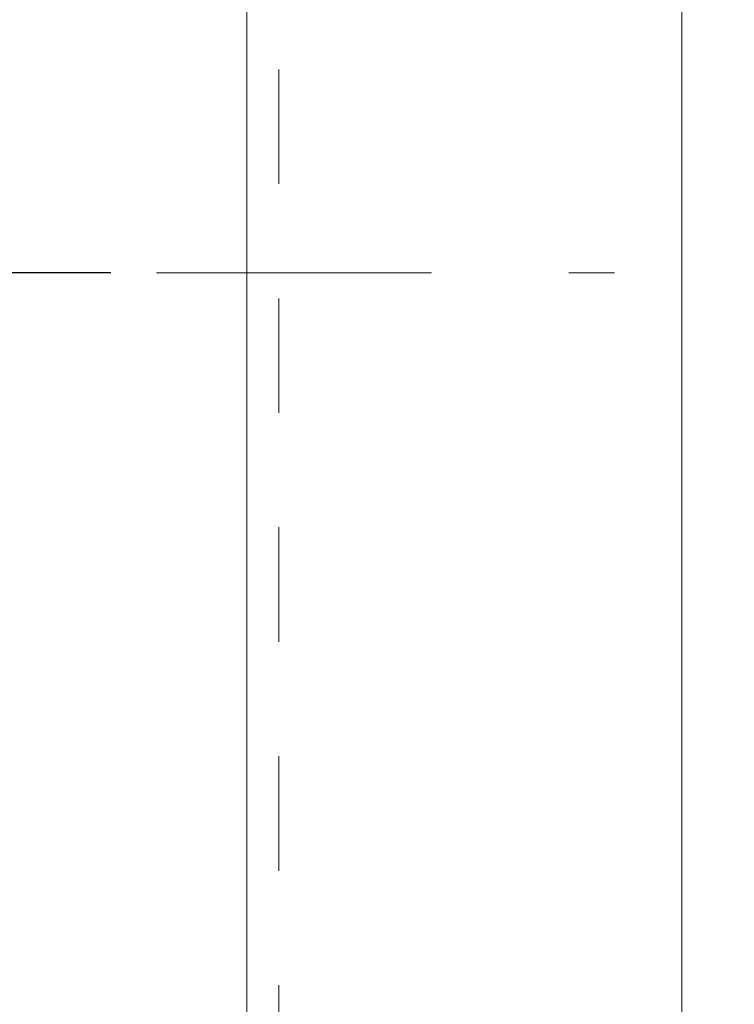
# Model space of a CAD drawing. Units: millimetres. Extents: x 49 to 2932, y 580 to 953.
# Drawn here: x 605 to 613, y 896 to 907 of the extents above; entities that cross this region are included whole.
import ezdxf

# ---------------------------------------------------------------- set-up
doc = ezdxf.new("R2010")
doc.units = ezdxf.units.MM
doc.linetypes.add('CENTER2', pattern=[13, 6, -3, 1, -3])
doc.linetypes.add('JIS_02_1.2', pattern=[2.5, 1.25, -1.25])
doc.layers.get('DEFPOINTS').update_dxf_attribs({"lineweight": 9})
for name, color, linetype, lineweight in [('0.13_A', 7, 'CENTER2', 13), ('cotas', 250, 'Continuous', 9), ('perfiles', 7, 'Continuous', 15)]:
    doc.layers.add(name, color=color, linetype=linetype, lineweight=lineweight)
doc.styles.add('catalogos 2', font='ARIAL.TTF', dxfattribs={"height": 2})
doc.styles.add('catalogos 2.5', font='ARIAL.TTF', dxfattribs={"height": 2.5})
doc.dimstyles.new('1-1', dxfattribs={"dimtxt": 2.5, "dimasz": 2.5, "dimexe": 0.5, "dimexo": 2.5, "dimgap": 1, "dimtad": 1, "dimdec": 1, "dimdsep": 46, "dimtxsty": 'catalogos 2.5', "dimcen": 0, "dimclrd": 256, "dimclre": 256, "dimclrt": 256, "dimadec": 0, "dimazin": 0, "dimtp": 0.2, "dimtm": 0.2, "dimtfac": 0.2, "dimtdec": 1, "dimtmove": 1, "dimatfit": 0, "dimfxl": 0, "dimtolj": 1, "dimtzin": 0, "dimarcsym": 0})

# ---------------------------------------------------------------- blocks, each defined once
blk = doc.blocks.new('*D38')
at = {"layer": 'cotas', "lineweight": -2}
for p, q in [((606.2688414487753, 904.2879817505155), (596.3361556649775, 904.2879817505155)), ((596.8361556649775, 902.2879817505155), (596.8361556649774, 695.1225148358219)), ((606.2688414487753, 693.1225148358219), (596.3361556649774, 693.1225148358219))]:
    blk.add_line(p, q, dxfattribs=at)
at = {"layer": 'cotas'}
for points in [[(596.5028223316441, 902.2879817505155), (597.1694889983108, 902.2879817505155), (596.8361556649775, 904.2879817505155)], [(596.502822331644, 695.1225148358219), (597.1694889983107, 695.1225148358219), (596.8361556649774, 693.1225148358219)]]:
    blk.add_solid(points, dxfattribs=at)
at = {"layer": 'DEFPOINTS', "color": 0}
for p in [(606.7688414487753, 904.2879817505155), (596.8361556649774, 693.1225148358219), (606.7688414487753, 693.1225148358219)]:
    blk.add_point(p, dxfattribs=at)
at = {"layer": 'cotas', "insert": (595.3013671247317, 798.7052482931688), "char_height": 2, "attachment_point": 5, "rotation": 90, "style": 'catalogos 2'}
blk.add_mtext('\\A1;PASO DE FORJADO - ZONA OPACA', dxfattribs=at)

msp = doc.modelspace()

# ---------------------------------------------------------------- linework, layer by layer
at = {"layer": '0.13_A', "ltscale": 0.5}
msp.add_line((606.7688414487753, 904.2879817505155), (660.9790943245446, 904.2879817505155), dxfattribs=at)
at = {"layer": 'perfiles'}
msp.add_line((607.7534892412432, 914.0083560845163), (607.7534892412432, 682.0083560845163), dxfattribs=at)
at = {"layer": 'perfiles', "linetype": 'JIS_02_1.2'}
msp.add_lwpolyline([(608.1034892412431, 914.0083560845163), (608.1034892412431, 682.0083560845163)], dxfattribs=at)
at = {"layer": 'perfiles'}
msp.add_lwpolyline([(612.5034892412432, 914.0083560845163), (612.5034892412432, 682.0083560845163)], dxfattribs=at)

# ---------------------------------------------------------------- dimensions: what is measured, and where the dimension line sits
at = {"layer": 'cotas'}
dim = msp.add_linear_dim(base=(596.8361556649774, 693.1225148358219), p1=(606.7688414487753, 904.2879817505155), p2=(606.7688414487753, 693.1225148358219), angle=90, text='PASO DE FORJADO - ZONA OPACA', dimstyle='1-1', override={"dimasz": 2, "dimexo": 0.5, "dimgap": 0.5, "dimlfac": 4, "dimtxsty": 'catalogos 2'}, dxfattribs=at)
dim.commit()
dim.dimension.update_dxf_attribs({"geometry": '*D38', "text_midpoint": (595.3013671247317, 798.7052482931688)})

doc.saveas('drawing.dxf')
